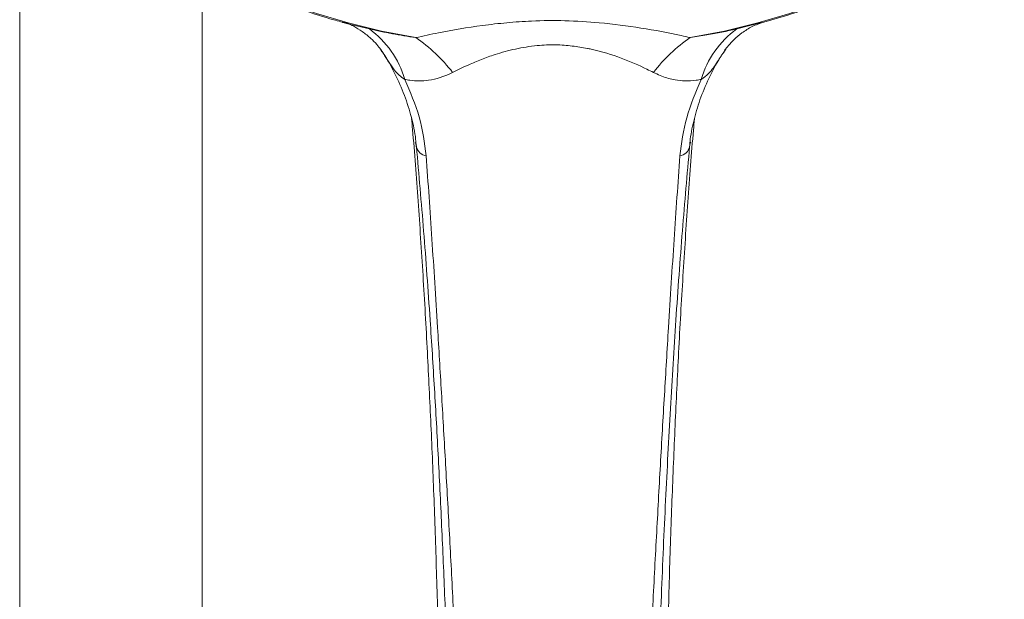
# Model space of a CAD drawing. Units: millimetres. Extents: x 30 to 184, y 110 to 219.
# Drawn here: x 45 to 62, y 186 to 196 of the extents above; entities that cross this region are included whole.
import ezdxf

# ---------------------------------------------------------------- set-up
doc = ezdxf.new("R2010")
doc.units = ezdxf.units.MM
doc.header["$MEASUREMENT"] = 0

# ---------------------------------------------------------------- blocks, each defined once
blk = doc.blocks.new('block 2')
at = {"color": 7, "lineweight": 9, "true_color": 0xffffff}
blk.add_open_spline([(46.769, 198.708), (46.772, 198.699), (46.775, 198.691), (46.778, 198.683), (46.819, 198.577), (46.878, 198.474), (46.941, 198.371), (47.004, 198.268), (47.072, 198.166), (47.147, 198.067), (47.223, 197.966), (47.306, 197.868), (47.396, 197.771), (47.486, 197.674), (47.583, 197.579), (47.686, 197.487), (47.79, 197.394), (47.9, 197.303), (48.016, 197.215), (48.132, 197.127), (48.255, 197.041), (48.383, 196.958), (48.511, 196.875), (48.646, 196.795), (48.785, 196.717), (48.925, 196.64), (49.07, 196.565), (49.22, 196.494), (49.37, 196.422), (49.525, 196.354), (49.685, 196.289), (49.845, 196.224), (50.009, 196.162), (50.177, 196.104), (50.345, 196.045), (50.517, 195.989), (50.694, 195.939), (50.774, 195.917), (50.856, 195.896), (50.937, 195.875)], degree=3, knots=[0, 0, 0, 0, 1, 1, 1, 2, 2, 2, 3, 3, 3, 4, 4, 4, 5, 5, 5, 6, 6, 6, 7, 7, 7, 8, 8, 8, 9, 9, 9, 10, 10, 10, 11, 11, 11, 12, 12, 12, 13, 13, 13, 13], dxfattribs=at)
blk = doc.blocks.new('block 3')
at = {"color": 7, "lineweight": 9, "true_color": 0xffffff}
blk.add_open_spline([(58.082, 195.888), (58.241, 195.933), (58.399, 195.978), (58.554, 196.027), (58.727, 196.081), (58.894, 196.14), (59.058, 196.203), (59.221, 196.265), (59.381, 196.33), (59.535, 196.399), (59.69, 196.467), (59.839, 196.539), (59.984, 196.614), (60.128, 196.689), (60.268, 196.766), (60.401, 196.847), (60.535, 196.928), (60.663, 197.011), (60.785, 197.097), (60.907, 197.183), (61.023, 197.272), (61.133, 197.363), (61.242, 197.454), (61.346, 197.548), (61.442, 197.643), (61.539, 197.739), (61.629, 197.836), (61.711, 197.936), (61.794, 198.035), (61.869, 198.137), (61.938, 198.24), (62.008, 198.342), (62.072, 198.446), (62.122, 198.552), (62.139, 198.59), (62.155, 198.629), (62.171, 198.667)], degree=3, knots=[0, 0, 0, 0, 1, 1, 1, 2, 2, 2, 3, 3, 3, 4, 4, 4, 5, 5, 5, 6, 6, 6, 7, 7, 7, 8, 8, 8, 9, 9, 9, 10, 10, 10, 11, 11, 11, 12, 12, 12, 12], dxfattribs=at)
blk = doc.blocks.new('block 175')
at = {"color": 7, "lineweight": 9, "true_color": 0xffffff}
blk.add_open_spline([(56.844, 193.773), (56.845, 193.793), (56.847, 193.813), (56.848, 193.834), (56.858, 193.95), (56.883, 194.069), (56.912, 194.189), (56.943, 194.311), (56.978, 194.434), (57.02, 194.555), (57.064, 194.68), (57.116, 194.804), (57.173, 194.926), (57.232, 195.05), (57.295, 195.173), (57.371, 195.291), (57.402, 195.34), (57.435, 195.387), (57.469, 195.435)], degree=3, knots=[0, 0, 0, 0, 1, 1, 1, 2, 2, 2, 3, 3, 3, 4, 4, 4, 5, 5, 5, 6, 6, 6, 6], dxfattribs=at)
blk = doc.blocks.new('block 176')
at = {"color": 7, "lineweight": 9, "true_color": 0xffffff}
blk.add_open_spline([(51.504, 195.422), (51.518, 195.403), (51.532, 195.384), (51.545, 195.365), (51.625, 195.249), (51.689, 195.129), (51.749, 195.007), (51.81, 194.884), (51.865, 194.76), (51.913, 194.634), (51.961, 194.508), (52, 194.381), (52.034, 194.253), (52.067, 194.127), (52.095, 194.001), (52.108, 193.878), (52.113, 193.834), (52.115, 193.79), (52.118, 193.746)], degree=3, knots=[0, 0, 0, 0, 1, 1, 1, 2, 2, 2, 3, 3, 3, 4, 4, 4, 5, 5, 5, 6, 6, 6, 6], dxfattribs=at)
blk = doc.blocks.new('block 181')
at = {"color": 7, "lineweight": 9, "true_color": 0xffffff}
blk.add_open_spline([(57.441, 195.402), (57.444, 195.407), (57.447, 195.412), (57.452, 195.419), (57.465, 195.437), (57.487, 195.466), (57.512, 195.496), (57.541, 195.53), (57.574, 195.565), (57.608, 195.598), (57.652, 195.64), (57.697, 195.678), (57.743, 195.712), (57.802, 195.755), (57.863, 195.792), (57.921, 195.822), (57.954, 195.838), (57.986, 195.853), (58.018, 195.865), (58.043, 195.875), (58.067, 195.883), (58.077, 195.886), (58.081, 195.887), (58.083, 195.887), (58.084, 195.888)], degree=3, knots=[0, 0, 0, 0, 1, 1, 1, 2, 2, 2, 3, 3, 3, 4, 4, 4, 5, 5, 5, 6, 6, 6, 7, 7, 7, 8, 8, 8, 8], dxfattribs=at)
blk = doc.blocks.new('block 182')
at = {"color": 7, "lineweight": 9, "true_color": 0xffffff}
blk.add_open_spline([(50.876, 195.902), (50.893, 195.895), (50.91, 195.889), (50.93, 195.88), (50.96, 195.868), (50.998, 195.849), (51.038, 195.828), (51.086, 195.801), (51.137, 195.77), (51.185, 195.736), (51.238, 195.698), (51.288, 195.658), (51.332, 195.619), (51.372, 195.583), (51.406, 195.548), (51.437, 195.513), (51.464, 195.482), (51.488, 195.451), (51.503, 195.43), (51.508, 195.423), (51.511, 195.417), (51.515, 195.411)], degree=3, knots=[0, 0, 0, 0, 1, 1, 1, 2, 2, 2, 3, 3, 3, 4, 4, 4, 5, 5, 5, 6, 6, 6, 7, 7, 7, 7], dxfattribs=at)
blk = doc.blocks.new('block 271')
at = {"color": 7, "lineweight": 9, "true_color": 0xffffff}
blk.add_lwpolyline([(48.422, 178.421), (48.422, 196.934)], dxfattribs=at)
blk = doc.blocks.new('block 272')
at = {"color": 7, "lineweight": 9, "true_color": 0xffffff}
blk.add_lwpolyline([(45.267, 201.965), (45.267, 178.421)], dxfattribs=at)
blk = doc.blocks.new('block 577')
at = {"color": 7, "lineweight": 9, "true_color": 0xffffff}
blk.add_open_spline([(52.11, 195.632), (52.239, 195.66), (52.369, 195.689), (52.502, 195.715), (52.746, 195.764), (53.001, 195.808), (53.265, 195.842), (53.402, 195.86), (53.542, 195.876), (53.683, 195.889), (53.824, 195.902), (53.967, 195.912), (54.111, 195.918), (54.303, 195.927), (54.496, 195.929), (54.688, 195.924), (54.887, 195.919), (55.084, 195.907), (55.278, 195.889), (55.525, 195.867), (55.766, 195.835), (56, 195.798), (56.24, 195.76), (56.471, 195.715), (56.694, 195.667), (56.747, 195.655), (56.8, 195.644), (56.852, 195.632)], degree=3, knots=[0, 0, 0, 0, 1, 1, 1, 2, 2, 2, 3, 3, 3, 4, 4, 4, 5, 5, 5, 6, 6, 6, 7, 7, 7, 8, 8, 8, 9, 9, 9, 9], dxfattribs=at)
blk = doc.blocks.new('block 578')
at = {"color": 7, "lineweight": 9, "true_color": 0xffffff}
blk.add_lwpolyline([(56.852, 195.632), (57.445, 195.746), (58.019, 195.886), (58.57, 196.049), (59.093, 196.236), (59.587, 196.445), (60.047, 196.674), (60.471, 196.922), (60.855, 197.187), (61.198, 197.468), (61.497, 197.762), (61.749, 198.069), (61.955, 198.385), (62.111, 198.709), (62.217, 199.039), (62.273, 199.372), (62.278, 199.707), (62.231, 200.04), (62.134, 200.371), (61.987, 200.696), (61.791, 201.014), (61.547, 201.322), (61.256, 201.619), (60.921, 201.903), (60.544, 202.171), (60.128, 202.422), (59.674, 202.655), (59.186, 202.867), (58.668, 203.058), (58.122, 203.226), (57.552, 203.37), (56.963, 203.489), (56.357, 203.583), (55.738, 203.65), (55.112, 203.691), (54.481, 203.704), (53.85, 203.691), (53.224, 203.65), (52.605, 203.583), (51.999, 203.489), (51.41, 203.37), (50.84, 203.226), (50.294, 203.058), (49.776, 202.867), (49.288, 202.655), (48.834, 202.422), (48.418, 202.171), (48.041, 201.903), (47.706, 201.619), (47.415, 201.322), (47.171, 201.014), (46.975, 200.696), (46.828, 200.371), (46.731, 200.04), (46.684, 199.707), (46.689, 199.372), (46.745, 199.039), (46.851, 198.709), (47.007, 198.385), (47.213, 198.069), (47.465, 197.762), (47.764, 197.468), (48.107, 197.187), (48.491, 196.922), (48.915, 196.674), (49.375, 196.445), (49.869, 196.236), (50.393, 196.049), (50.943, 195.886), (51.517, 195.746), (52.11, 195.632)], dxfattribs=at)
blk = doc.blocks.new('block 610')
at = {"color": 7, "lineweight": 9, "true_color": 0xffffff}
blk.add_lwpolyline([(57.654, 195.781), (58.081, 195.891)], dxfattribs=at)
blk = doc.blocks.new('block 611')
at = {"color": 7, "lineweight": 9, "true_color": 0xffffff}
blk.add_open_spline([(56.852, 195.632), (56.948, 195.647), (57.044, 195.661), (57.139, 195.678), (57.313, 195.708), (57.483, 195.745), (57.654, 195.781)], degree=3, knots=[0, 0, 0, 0, 1, 1, 1, 2, 2, 2, 2], dxfattribs=at)
blk = doc.blocks.new('block 612')
at = {"color": 7, "lineweight": 9, "true_color": 0xffffff}
blk.add_open_spline([(51.308, 195.781), (51.44, 195.752), (51.571, 195.724), (51.705, 195.699), (51.838, 195.674), (51.974, 195.653), (52.11, 195.632)], degree=3, knots=[0, 0, 0, 0, 1, 1, 1, 2, 2, 2, 2], dxfattribs=at)
blk = doc.blocks.new('block 613')
at = {"color": 7, "lineweight": 9, "true_color": 0xffffff}
blk.add_open_spline([(50.839, 195.899), (50.843, 195.897), (50.847, 195.896), (50.851, 195.895), (50.879, 195.886), (50.908, 195.88), (50.937, 195.873)], degree=3, knots=[0, 0, 0, 0, 1, 1, 1, 2, 2, 2, 2], dxfattribs=at)
blk = doc.blocks.new('block 770')
at = {"color": 7, "lineweight": 9, "true_color": 0xffffff}
blk.add_open_spline([(52.747, 195.031), (52.738, 195.026), (52.728, 195.021), (52.719, 195.017)], degree=3, dxfattribs=at)
blk = doc.blocks.new('block 771')
at = {"color": 7, "lineweight": 9, "true_color": 0xffffff}
blk.add_open_spline([(56.215, 195.031), (56.178, 195.049), (56.141, 195.068), (56.103, 195.086), (55.965, 195.154), (55.818, 195.218), (55.66, 195.277), (55.498, 195.337), (55.325, 195.392), (55.139, 195.432), (55.118, 195.437), (55.096, 195.442), (55.074, 195.446), (54.989, 195.463), (54.901, 195.477), (54.812, 195.487), (54.719, 195.498), (54.625, 195.505), (54.53, 195.507), (54.476, 195.508), (54.422, 195.507), (54.369, 195.505), (54.315, 195.503), (54.26, 195.499), (54.207, 195.494), (54.079, 195.481), (53.954, 195.461), (53.835, 195.435), (53.71, 195.408), (53.592, 195.375), (53.479, 195.339), (53.398, 195.313), (53.32, 195.285), (53.245, 195.256), (53.169, 195.226), (53.095, 195.195), (53.024, 195.163), (52.929, 195.121), (52.838, 195.076), (52.747, 195.031)], degree=3, knots=[0, 0, 0, 0, 1, 1, 1, 2, 2, 2, 3, 3, 3, 4, 4, 4, 5, 5, 5, 6, 6, 6, 7, 7, 7, 8, 8, 8, 9, 9, 9, 10, 10, 10, 11, 11, 11, 12, 12, 12, 13, 13, 13, 13], dxfattribs=at)
blk = doc.blocks.new('block 772')
at = {"color": 7, "lineweight": 9, "true_color": 0xffffff}
blk.add_open_spline([(56.243, 195.017), (56.234, 195.021), (56.224, 195.026), (56.215, 195.031)], degree=3, dxfattribs=at)
blk = doc.blocks.new('block 773')
at = {"color": 7, "lineweight": 9, "true_color": 0xffffff}
blk.add_open_spline([(56.955, 194.894), (56.89, 194.885), (56.827, 194.881), (56.766, 194.883), (56.705, 194.885), (56.647, 194.892), (56.59, 194.902), (56.552, 194.909), (56.515, 194.916), (56.479, 194.926), (56.395, 194.949), (56.32, 194.983), (56.243, 195.017)], degree=3, knots=[0, 0, 0, 0, 1, 1, 1, 2, 2, 2, 3, 3, 3, 4, 4, 4, 4], dxfattribs=at)
blk = doc.blocks.new('block 774')
at = {"color": 7, "lineweight": 9, "true_color": 0xffffff}
blk.add_open_spline([(57.043, 194.91), (57.014, 194.904), (56.984, 194.899), (56.955, 194.894)], degree=3, dxfattribs=at)
blk = doc.blocks.new('block 775')
at = {"color": 7, "lineweight": 9, "true_color": 0xffffff}
blk.add_open_spline([(56.673, 193.588), (56.702, 193.809), (56.73, 194.029), (56.791, 194.247), (56.852, 194.47), (56.948, 194.69), (57.043, 194.91)], degree=3, knots=[0, 0, 0, 0, 1, 1, 1, 2, 2, 2, 2], dxfattribs=at)
blk = doc.blocks.new('block 776')
at = {"color": 7, "lineweight": 9, "true_color": 0xffffff}
blk.add_open_spline([(55.968, 180.217), (55.972, 180.331), (55.975, 180.446), (55.979, 180.56), (55.994, 181.004), (56.01, 181.445), (56.027, 181.883), (56.043, 182.322), (56.061, 182.757), (56.08, 183.189), (56.099, 183.623), (56.118, 184.053), (56.139, 184.479), (56.159, 184.906), (56.18, 185.328), (56.201, 185.747), (56.223, 186.173), (56.245, 186.594), (56.268, 187.01), (56.291, 187.427), (56.313, 187.839), (56.336, 188.245), (56.359, 188.653), (56.382, 189.055), (56.406, 189.451), (56.429, 189.848), (56.452, 190.238), (56.476, 190.622), (56.508, 191.142), (56.54, 191.652), (56.573, 192.143), (56.606, 192.637), (56.639, 193.113), (56.673, 193.588)], degree=3, knots=[0, 0, 0, 0, 1, 1, 1, 2, 2, 2, 3, 3, 3, 4, 4, 4, 5, 5, 5, 6, 6, 6, 7, 7, 7, 8, 8, 8, 9, 9, 9, 10, 10, 10, 11, 11, 11, 11], dxfattribs=at)
blk = doc.blocks.new('block 778')
at = {"color": 7, "lineweight": 9, "true_color": 0xffffff}
blk.add_open_spline([(52.289, 193.588), (52.306, 193.354), (52.323, 193.119), (52.34, 192.88), (52.356, 192.641), (52.373, 192.397), (52.389, 192.149), (52.405, 191.902), (52.422, 191.65), (52.438, 191.396), (52.454, 191.141), (52.47, 190.883), (52.486, 190.622), (52.509, 190.252), (52.531, 189.877), (52.554, 189.495), (52.576, 189.113), (52.598, 188.726), (52.621, 188.333), (52.643, 187.937), (52.666, 187.535), (52.688, 187.128), (52.71, 186.721), (52.732, 186.309), (52.753, 185.892), (52.775, 185.466), (52.797, 185.035), (52.818, 184.6), (52.839, 184.165), (52.859, 183.725), (52.878, 183.282), (52.898, 182.835), (52.916, 182.385), (52.934, 181.931), (52.951, 181.477), (52.968, 181.02), (52.983, 180.56), (52.987, 180.446), (52.99, 180.331), (52.994, 180.217)], degree=3, knots=[0, 0, 0, 0, 1, 1, 1, 2, 2, 2, 3, 3, 3, 4, 4, 4, 5, 5, 5, 6, 6, 6, 7, 7, 7, 8, 8, 8, 9, 9, 9, 10, 10, 10, 11, 11, 11, 12, 12, 12, 13, 13, 13, 13], dxfattribs=at)
blk = doc.blocks.new('block 779')
at = {"color": 7, "lineweight": 9, "true_color": 0xffffff}
blk.add_open_spline([(51.919, 194.91), (52.012, 194.694), (52.106, 194.479), (52.168, 194.261), (52.23, 194.039), (52.26, 193.813), (52.289, 193.588)], degree=3, knots=[0, 0, 0, 0, 1, 1, 1, 2, 2, 2, 2], dxfattribs=at)
blk = doc.blocks.new('block 780')
at = {"color": 7, "lineweight": 9, "true_color": 0xffffff}
blk.add_open_spline([(52.007, 194.894), (51.978, 194.899), (51.948, 194.904), (51.919, 194.91)], degree=3, dxfattribs=at)
blk = doc.blocks.new('block 781')
at = {"color": 7, "lineweight": 9, "true_color": 0xffffff}
blk.add_open_spline([(52.719, 195.017), (52.597, 194.963), (52.47, 194.915), (52.328, 194.894), (52.228, 194.879), (52.119, 194.878), (52.007, 194.894)], degree=3, knots=[0, 0, 0, 0, 1, 1, 1, 2, 2, 2, 2], dxfattribs=at)
blk = doc.blocks.new('block 812')
at = {"color": 7, "lineweight": 9, "true_color": 0xffffff}
blk.add_open_spline([(56.673, 193.588), (56.756, 193.602), (56.823, 193.665), (56.841, 193.747)], degree=3, dxfattribs=at)
blk = doc.blocks.new('block 813')
at = {"color": 7, "lineweight": 9, "true_color": 0xffffff}
blk.add_open_spline([(56.841, 193.747), (56.799, 193.268), (56.756, 192.789), (56.716, 192.292), (56.676, 191.793), (56.639, 191.276), (56.604, 190.748), (56.571, 190.249), (56.539, 189.74), (56.509, 189.221), (56.48, 188.701), (56.452, 188.171), (56.426, 187.633), (56.4, 187.094), (56.375, 186.547), (56.353, 185.991), (56.33, 185.419), (56.309, 184.839), (56.29, 184.25), (56.271, 183.662), (56.254, 183.065), (56.238, 182.463), (56.223, 181.861), (56.21, 181.252), (56.199, 180.637), (56.197, 180.526), (56.195, 180.415), (56.193, 180.304)], degree=3, knots=[0, 0, 0, 0, 1, 1, 1, 2, 2, 2, 3, 3, 3, 4, 4, 4, 5, 5, 5, 6, 6, 6, 7, 7, 7, 8, 8, 8, 9, 9, 9, 9], dxfattribs=at)
blk = doc.blocks.new('block 815')
at = {"color": 7, "lineweight": 9, "true_color": 0xffffff}
blk.add_open_spline([(52.769, 180.304), (52.767, 180.415), (52.765, 180.526), (52.763, 180.637), (52.755, 181.084), (52.746, 181.527), (52.736, 181.967), (52.725, 182.408), (52.714, 182.846), (52.702, 183.279), (52.689, 183.715), (52.676, 184.147), (52.661, 184.575), (52.647, 185.004), (52.631, 185.428), (52.615, 185.848), (52.598, 186.276), (52.58, 186.699), (52.561, 187.117), (52.541, 187.536), (52.521, 187.949), (52.5, 188.357), (52.478, 188.767), (52.456, 189.172), (52.432, 189.57), (52.409, 189.969), (52.384, 190.361), (52.358, 190.748), (52.323, 191.274), (52.286, 191.789), (52.246, 192.286), (52.206, 192.785), (52.164, 193.266), (52.121, 193.747)], degree=3, knots=[0, 0, 0, 0, 1, 1, 1, 2, 2, 2, 3, 3, 3, 4, 4, 4, 5, 5, 5, 6, 6, 6, 7, 7, 7, 8, 8, 8, 9, 9, 9, 10, 10, 10, 11, 11, 11, 11], dxfattribs=at)
blk = doc.blocks.new('block 816')
at = {"color": 7, "lineweight": 9, "true_color": 0xffffff}
blk.add_open_spline([(52.121, 193.747), (52.14, 193.665), (52.206, 193.602), (52.289, 193.588)], degree=3, dxfattribs=at)
blk = doc.blocks.new('block 818')
at = {"color": 7, "lineweight": 9, "true_color": 0xffffff}
blk.add_open_spline([(56.399, 181.011), (56.402, 181.344), (56.404, 181.678), (56.407, 182.01), (56.413, 182.674), (56.423, 183.332), (56.435, 183.981), (56.441, 184.307), (56.448, 184.63), (56.455, 184.951), (56.466, 185.407), (56.478, 185.858), (56.491, 186.304), (56.505, 186.751), (56.52, 187.193), (56.536, 187.629), (56.553, 188.067), (56.571, 188.5), (56.59, 188.927), (56.609, 189.354), (56.629, 189.775), (56.651, 190.19), (56.675, 190.638), (56.699, 191.079), (56.726, 191.511), (56.753, 191.945), (56.781, 192.37), (56.811, 192.791), (56.841, 193.214), (56.872, 193.632), (56.907, 194.035), (56.913, 194.1), (56.918, 194.165), (56.924, 194.229)], degree=3, knots=[0, 0, 0, 0, 1, 1, 1, 2, 2, 2, 3, 3, 3, 4, 4, 4, 5, 5, 5, 6, 6, 6, 7, 7, 7, 8, 8, 8, 9, 9, 9, 10, 10, 10, 11, 11, 11, 11], dxfattribs=at)
blk = doc.blocks.new('block 820')
at = {"color": 7, "lineweight": 9, "true_color": 0xffffff}
blk.add_open_spline([(52.037, 194.235), (52.043, 194.171), (52.049, 194.108), (52.054, 194.043), (52.09, 193.643), (52.12, 193.227), (52.15, 192.806), (52.18, 192.383), (52.208, 191.956), (52.235, 191.52), (52.262, 191.085), (52.287, 190.641), (52.311, 190.19), (52.332, 189.779), (52.353, 189.361), (52.372, 188.937), (52.391, 188.513), (52.409, 188.083), (52.425, 187.647), (52.442, 187.209), (52.457, 186.764), (52.47, 186.315), (52.484, 185.865), (52.496, 185.41), (52.507, 184.951), (52.522, 184.311), (52.534, 183.662), (52.543, 183.005), (52.552, 182.346), (52.557, 181.678), (52.563, 181.011)], degree=3, knots=[0, 0, 0, 0, 1, 1, 1, 2, 2, 2, 3, 3, 3, 4, 4, 4, 5, 5, 5, 6, 6, 6, 7, 7, 7, 8, 8, 8, 9, 9, 9, 10, 10, 10, 10], dxfattribs=at)
blk = doc.blocks.new('block 832')
at = {"color": 7, "lineweight": 9, "true_color": 0xffffff}
blk.add_lwpolyline([(56.856, 193.823), (56.841, 193.747)], dxfattribs=at)
blk = doc.blocks.new('block 833')
at = {"color": 7, "lineweight": 9, "true_color": 0xffffff}
blk.add_lwpolyline([(57.469, 195.435), (57.445, 195.399)], dxfattribs=at)
blk = doc.blocks.new('block 834')
at = {"color": 7, "lineweight": 9, "true_color": 0xffffff}
blk.add_lwpolyline([(52.121, 193.747), (52.106, 193.822)], dxfattribs=at)
blk = doc.blocks.new('block 839')
at = {"color": 7, "lineweight": 9, "true_color": 0xffffff}
blk.add_open_spline([(52.747, 195.031), (52.568, 195.263), (52.352, 195.466), (52.11, 195.632)], degree=3, dxfattribs=at)
blk = doc.blocks.new('block 840')
at = {"color": 7, "lineweight": 9, "true_color": 0xffffff}
blk.add_open_spline([(56.852, 195.632), (56.61, 195.466), (56.395, 195.263), (56.215, 195.031)], degree=3, dxfattribs=at)
blk = doc.blocks.new('block 841')
at = {"color": 7, "lineweight": 9, "true_color": 0xffffff}
blk.add_open_spline([(57.654, 195.781), (57.358, 195.568), (57.142, 195.261), (57.043, 194.91)], degree=3, dxfattribs=at)
blk = doc.blocks.new('block 842')
at = {"color": 7, "lineweight": 9, "true_color": 0xffffff}
blk.add_open_spline([(51.919, 194.91), (51.82, 195.261), (51.604, 195.568), (51.308, 195.781)], degree=3, dxfattribs=at)
blk = doc.blocks.new('block 4591')
at = {"color": 7, "lineweight": 9, "true_color": 0xffffff}
blk.add_lwpolyline([(50.937, 195.873), (51.308, 195.781)], dxfattribs=at)
blk = doc.blocks.new('block 4594')
at = {"color": 7, "lineweight": 9, "true_color": 0xffffff}
blk.add_lwpolyline([(56.844, 193.775), (56.841, 193.747)], dxfattribs=at)
blk = doc.blocks.new('block 4595')
at = {"color": 7, "lineweight": 9, "true_color": 0xffffff}
blk.add_lwpolyline([(52.121, 193.747), (52.113, 193.818)], dxfattribs=at)
blk = doc.blocks.new('block 4596')
at = {"color": 7, "lineweight": 9, "true_color": 0xffffff}
blk.add_open_spline([(57.445, 195.399), (57.404, 195.34), (57.363, 195.281), (57.322, 195.217), (57.276, 195.148), (57.23, 195.072), (57.167, 195.01), (57.13, 194.973), (57.086, 194.941), (57.043, 194.91)], degree=3, knots=[0, 0, 0, 0, 1, 1, 1, 2, 2, 2, 3, 3, 3, 3], dxfattribs=at)
blk = doc.blocks.new('block 4597')
at = {"color": 7, "lineweight": 9, "true_color": 0xffffff}
blk.add_open_spline([(51.919, 194.91), (51.887, 194.933), (51.855, 194.957), (51.824, 194.983), (51.816, 194.99), (51.808, 194.998), (51.8, 195.005), (51.755, 195.048), (51.72, 195.098), (51.688, 195.146), (51.622, 195.243), (51.564, 195.333), (51.506, 195.423)], degree=3, knots=[0, 0, 0, 0, 1, 1, 1, 2, 2, 2, 3, 3, 3, 4, 4, 4, 4], dxfattribs=at)

msp = doc.modelspace()

# ---------------------------------------------------------------- block references
for name in ['block 578', 'block 272', 'block 2', 'block 3', 'block 271', 'block 613', 'block 182', 'block 4591', 'block 577', 'block 181', 'block 610', 'block 612', 'block 842', 'block 839', 'block 840', 'block 611', 'block 841', 'block 771', 'block 176', 'block 4597', 'block 175', 'block 4596', 'block 833', 'block 781', 'block 770', 'block 772', 'block 773', 'block 779', 'block 780', 'block 775', 'block 774', 'block 820', 'block 818', 'block 834', 'block 4595', 'block 832', 'block 4594', 'block 815', 'block 816', 'block 778', 'block 776', 'block 813', 'block 812']:
    msp.add_blockref(name, (0, 0))

doc.saveas('drawing.dxf')
